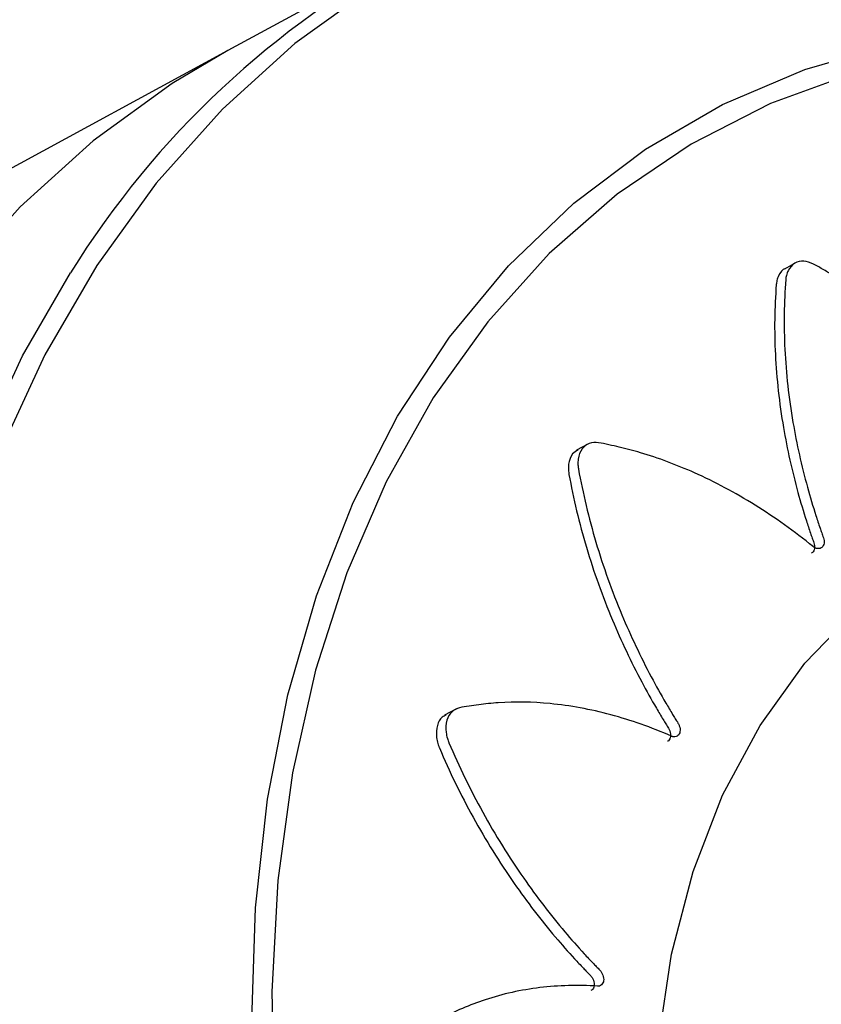
# Model space of a CAD drawing. Units: millimetres. Extents: x 14.65 to 22.44, y 2.08 to 10.58.
# Drawn here: x 20.03 to 20.05, y 7.57 to 7.6 of the extents above; entities that cross this region are included whole.
import ezdxf

# ---------------------------------------------------------------- set-up
doc = ezdxf.new("R2010")
doc.units = ezdxf.units.MM

msp = doc.modelspace()

# ---------------------------------------------------------------- linework, layer by layer
at = {"color": 7, "linetype": 'Continuous', "lineweight": 25}
for p, q in [((20.03903907095832, 7.599596760733419), (20.03311466724631, 7.596380072142409)), ((20.03311466724631, 7.596380072142409), (19.53037746278051, 7.323413618628848)), ((20.05169929447334, 7.589450372221279), (20.05131090850614, 7.589239495858038)), ((20.04490614437009, 7.583526416190324), (20.04451775840289, 7.583315539827055)), ((20.04058824944445, 7.574858176094409), (20.04019986347748, 7.57464729973114))]:
    msp.add_line(p, q, dxfattribs=at)
at = {"color": 7, "linetype": 'Continuous', "lineweight": 25, "flags": 128}
for points in [[(20.0378756509208, 7.598470040910968), (20.03531085687587, 7.596613168717511), (20.03294010970308, 7.594466634765382), (20.03077802584698, 7.592043673150215), (20.02883793527349, 7.589359222236055), (20.02713179928605, 7.586429832555467), (20.02567013678072, 7.583273564769996)], [(20.03390069719308, 7.564673444653124), (20.03401770806477, 7.568350397112624), (20.03441166515177, 7.571907407319912), (20.03507965173389, 7.575318140415959), (20.03601672227182, 7.578557344526217), (20.03721593902333, 7.581601037716723), (20.03866842340722, 7.584426685548038), (20.04036342173731, 7.587013367912164), (20.04228838483891, 7.58934193391795), (20.04442906095869, 7.591395143677317), (20.04676960127972, 7.593157795943597), (20.04929267726015, 7.594616840656101), (20.05197960892838, 7.595761475558248), (20.05481050318213, 7.596583226173692), (20.05776440107115, 7.597076008548413), (20.06081943296863, 7.597236174294068), (20.06395298048756, 7.597062537599555), (20.06714184393832, 7.596556384010171), (20.06952505538266, 7.595969381350358)], [(20.03311466724631, 7.596380072142409), (20.0312933659784, 7.595302062769747), (20.02871244121025, 7.59343350943081), (20.02632678391728, 7.591273472512114), (20.02415110247011, 7.588835269359635)], [(20.03311466724631, 7.596380072142409), (20.03129338291524, 7.595302073659212), (20.02871245695906, 7.593433522205345), (20.02632679838121, 7.591273487093019), (20.02415111555979, 7.588835285656955)], [(20.05361091980808, 7.595655170412783), (20.05085773891278, 7.594650620132143), (20.04826218934772, 7.593323215043796), (20.04584402481214, 7.591683057502024), (20.0436216489984, 7.589742630096055), (20.04161197552844, 7.58751670065007), (20.03983029923074, 7.585022209831294), (20.03829017973771, 7.582278142220986), (20.03700333828851, 7.579305381830636), (20.03597956852377, 7.576126553161771), (20.03522666194976, 7.572765849020016), (20.03475034863959, 7.569248846393123), (20.03455425362563, 7.56560231179472), (20.03463986930933, 7.561853997554948)], [(20.02493550286431, 7.583226704085632), (20.02640635886041, 7.586402824003869), (20.02797417858619, 7.589119133121756)], [(20.04719626394308, 7.563981435708513), (20.04762368596425, 7.56683969200094), (20.04832567776157, 7.569534879784129), (20.04929429845197, 7.572036511276792), (20.05051859106356, 7.574316288193302), (20.05198470648156, 7.576348421851918), (20.05367606010782, 7.578109924894591), (20.05557351946482, 7.579580871318484), (20.05765562062129, 7.5807446218775), (20.05989881099026, 7.581588012304252), (20.06227771575459, 7.582101502223537), (20.06476542490486, 7.582279283072211), (20.06733379764387, 7.582119343805374)]]:
    msp.add_lwpolyline(points, dxfattribs=at)
at = {"color": 7, "linetype": 'Continuous', "lineweight": 25}
msp.add_arc((20.05327936825097, 7.573374796604838), 0.02980330109777352, 88.48222191183814, 148.1110279108563, dxfattribs=at)
for points, knots in [([(20.06733379764387, 7.582119343805374), (20.06693793492104, 7.58313294177475), (20.06614049428185, 7.58517477134302), (20.06448401597186, 7.587915158294891), (20.06295600466137, 7.589871770088223), (20.06195300186005, 7.59093621351542), (20.06151371044825, 7.591373309190715), (20.06128464372273, 7.591590475336574), (20.06104202074198, 7.591830866192822), (20.06074885239536, 7.592034004245761), (20.06040980982607, 7.592087077245822), (20.0601689765665, 7.591984184800538), (20.06005037583373, 7.591843704763704), (20.06000881585987, 7.591770599730069), (20.05999290450063, 7.591736881534075), (20.05998637384073, 7.591721809654331), (20.05998359207388, 7.591715137655768), (20.05998238587472, 7.591712194624847), (20.05998185858812, 7.591710898308946), (20.059981627252, 7.591710327662554), (20.0599815161238, 7.591710053148716), (20.0597308218712, 7.591090170302721), (20.05931696497919, 7.589769992962147), (20.05899435417541, 7.587697612520827), (20.05894976179616, 7.585969038784071), (20.05900871429594, 7.584850070469429), (20.0590529803892, 7.584362109800907), (20.05907530475793, 7.584124882332787), (20.05909457085295, 7.583989712308409), (20.0590973684275, 7.583877295226841), (20.0590722120894, 7.583798492857284), (20.05902641470561, 7.583739402211478), (20.05896427265293, 7.583705756968868), (20.05889109075838, 7.583698862855698), (20.05880859439685, 7.583721080106102), (20.0587407646758, 7.583765273461751), (20.05869898150081, 7.583806282696969), (20.05868223538505, 7.583825501890999), (20.05867524116843, 7.583834086255337), (20.05867223900918, 7.583837880057359), (20.05867093286679, 7.583839551890435), (20.0586703610461, 7.583840287937505), (20.05867011000396, 7.583840611878401), (20.05866999965428, 7.583840754427996), (20.05866994660232, 7.58384082299213), (20.05815973946324, 7.584500423992438), (20.05707148149463, 7.585762026025918), (20.05535831780435, 7.58735020947239), (20.05406073412837, 7.588309104643599), (20.05327146348691, 7.588814491424444), (20.05293744668438, 7.589019592780971), (20.05260134042328, 7.58920977193219), (20.05227547370669, 7.589405942809151), (20.05194095868865, 7.589520880938295), (20.0516330140365, 7.589450182479908), (20.05145043665993, 7.589253860949412), (20.05138353519919, 7.589063424470226), (20.05136621612814, 7.588971794818661), (20.05136105460497, 7.588930737713724), (20.05135925218337, 7.588912600733948), (20.05135854906621, 7.588904612308539), (20.05135825700768, 7.588901096315396), (20.05135813184233, 7.588899549110465), (20.05135807741954, 7.588898868309485), (20.05135805137616, 7.588898540863397), (20.05129917824775, 7.588155725585835), (20.05127892933001, 7.586618096711021), (20.05153360086592, 7.584325895304914), (20.0519426219355, 7.582497720100292), (20.05228426581948, 7.581347216047476), (20.05244947505162, 7.580852491463105), (20.0525305027079, 7.580612286789801), (20.0525823155142, 7.580478042975187), (20.05261386628831, 7.580361653253533), (20.05261247369549, 7.580270152374936), (20.05258814519016, 7.580191470041143), (20.05254310508917, 7.580133173131344), (20.0524815973049, 7.580098601155782), (20.05240449656708, 7.580090851703403), (20.05233437935749, 7.580111468924628), (20.05228760245291, 7.580138523663265), (20.05226813007312, 7.580152265896089), (20.05225985194852, 7.580158586069274), (20.05225627024629, 7.580161412582015), (20.05225470641631, 7.580162664472937), (20.05225402070482, 7.580163216845705), (20.05225371945357, 7.58016346018303), (20.05225358699295, 7.580163567308574), (20.0522535233024, 7.580163618843471), (20.05163758049684, 7.580662184559714), (20.05036153877086, 7.581572966880458), (20.04845668730741, 7.582588354069912), (20.0470778877775, 7.583100674710096), (20.04625974738155, 7.58333032807505), (20.04591584237164, 7.583418270818157), (20.0455740684215, 7.583489719763975), (20.04524010311115, 7.583571220816111), (20.04492052448745, 7.583564438276909), (20.04467311021403, 7.583374088802799), (20.04456692175586, 7.583100219557082), (20.04455909455714, 7.582876288195337), (20.04456817191272, 7.582774173729547), (20.04457448370067, 7.58272940269606), (20.04457768448833, 7.582709805975327), (20.04457917265881, 7.582701208975692), (20.04457984269106, 7.582697431719367), (20.04458014043439, 7.582695770816372), (20.04458027201099, 7.582695040233091), (20.04458033540982, 7.582694688893241), (20.04472365734364, 7.5819014996693), (20.04510721182191, 7.580298024388895), (20.04592266556301, 7.578014660383246), (20.04674929244015, 7.576270544454218), (20.04734168864184, 7.575204275651203), (20.04761212807853, 7.57475255891336), (20.04774412965344, 7.574533526360767), (20.04782361329626, 7.574413401705385), (20.04788108961793, 7.574304045704679), (20.04790368880208, 7.574208009391697), (20.04790306414952, 7.57411674730244), (20.0478791800906, 7.574039009409915), (20.04783485096914, 7.573979880254342), (20.04777003395884, 7.573942930833994), (20.0477039059806, 7.573938231615159), (20.04765634638011, 7.573948992768152), (20.04763590731955, 7.573956062663598), (20.04762709484407, 7.573959567464328), (20.04762325821798, 7.573961179911748), (20.04762157849518, 7.573961902507222), (20.04762084107938, 7.573962222945227), (20.04762051694115, 7.573962364416786), (20.04762037438377, 7.573962426757504), (20.04762030583174, 7.573962456759887), (20.04696092903373, 7.57425120337814), (20.04562643042709, 7.574723155529426), (20.04372258749459, 7.575072009577013), (20.04240138294062, 7.575094517230241), (20.04163629486447, 7.57503107070869), (20.04131685689094, 7.574995526532177), (20.0410034429367, 7.574943707836951), (20.04069374283995, 7.574905142066825), (20.04041861449059, 7.574779930190005), (20.04025271800765, 7.574489823814361), (20.04023079672311, 7.574164875811704), (20.04028142610468, 7.573928426200922), (20.04031548817443, 7.573825284737893), (20.04033244594825, 7.573780926679717), (20.0403402486736, 7.573761672883421), (20.04034374458956, 7.573753257418247), (20.04034529462479, 7.573749565910759), (20.04034597890268, 7.573747943868369), (20.04034628042427, 7.573747230603743), (20.04034642553393, 7.57374688763818), (20.04067294908282, 7.572975614500109), (20.04141378785221, 7.571451009551481), (20.04270075817681, 7.56937860513807), (20.04385949545076, 7.567870025801056), (20.04464303953864, 7.566979425416378), (20.04499181162987, 7.566609192508196), (20.04516168469945, 7.566429989982936), (20.04526086622764, 7.566334366786037), (20.04533820932261, 7.566242132206099), (20.04538216418018, 7.566151237754326), (20.04540516814677, 7.566056698955265), (20.045404951725, 7.56596737788891), (20.04538257808281, 7.56588948497992), (20.04533707571386, 7.565826581763531), (20.04528207516523, 7.565796271444356), (20.04523876719963, 7.565788949530798), (20.04521949404534, 7.565788308244976), (20.04521105925187, 7.565788499981863), (20.04520736323047, 7.565788672324402), (20.04520574047706, 7.565788764868046), (20.04520502718538, 7.565788808792831), (20.04520471347996, 7.565788828737141), (20.04520457547756, 7.565788837632823), (20.04520450910923, 7.565788841935614), (20.04456354549075, 7.56583056358869), (20.04329677674673, 7.565798673374104), (20.04157700072733, 7.565417509776523), (20.04044254065593, 7.56492579075649), (20.03980607119865, 7.564561873138359), (20.03954274736702, 7.564400555040891), (20.03928892674821, 7.564224721127374), (20.03903439838882, 7.56406390134515), (20.0388325674935, 7.563826163519934), (20.0387687642492, 7.563458900653558), (20.03883788994062, 7.563111543303449), (20.03894529824333, 7.562884797659649), (20.03900242418422, 7.562790567665331), (20.03902897263379, 7.562750944022753), (20.03904087534033, 7.562733917930188), (20.0390461511181, 7.56272650954844), (20.03904847955255, 7.562723266261003), (20.03904950540323, 7.562721842413765), (20.03904995703692, 7.562721216545128), (20.03905017430861, 7.562720915652363), (20.03954081279016, 7.562041755275459), (20.04059310344019, 7.560736810715127), (20.04226503369705, 7.559073761765376), (20.04367336934069, 7.557951174917122), (20.04459042547887, 7.557327975495468), (20.04499147503657, 7.557078080218247), (20.04518649904571, 7.556957538262395), (20.04529802365528, 7.556896568676336), (20.04538996385304, 7.556830276171183), (20.0454527480706, 7.556751849314793), (20.04549817441739, 7.556661299748356), (20.04552182603948, 7.556567239927233), (20.04552296260681, 7.556476729705281), (20.04549976329668, 7.556393263435012), (20.04545952452077, 7.556340685173183), (20.04542348351447, 7.556316830888932), (20.04540676674242, 7.556308993341617), (20.04539932989701, 7.556306064841294), (20.04539604868819, 7.556304875361491), (20.04539460377532, 7.556304371025817), (20.04539396783093, 7.556304152787106), (20.04539368798419, 7.556304057470413), (20.04539356484565, 7.556304015668928), (20.04539350561936, 7.556303995591861), (20.04482374706231, 7.556111044172866), (20.04372708637925, 7.555609533653183), (20.0423254791117, 7.55457375446764), (20.04146307810493, 7.553638176035207), (20.04100208154637, 7.553020894046483), (20.04081415389896, 7.552754229259335), (20.04063827934033, 7.552475864842847), (20.04045814201663, 7.552213276456683), (20.04034378599613, 7.551890210945402), (20.04038259980848, 7.551483543469828), (20.04053165638288, 7.551146853159821), (20.04068300801055, 7.550950126306873), (20.04075674439832, 7.550872994973417), (20.04078994343786, 7.550841496768584), (20.04080463843229, 7.550828145366637), (20.04081111640676, 7.55082237170339), (20.04081396866445, 7.550819851022112), (20.04081522399997, 7.550818745754981), (20.0408157764125, 7.5508182601844), (20.04081604211569, 7.550818026794673), (20.04141274898848, 7.550294140150555), (20.04265354493714, 7.549327475485029), (20.04452014162757, 7.548215598940288), (20.04602165581446, 7.547566385898989), (20.04697212640122, 7.547254887011405), (20.04738208989374, 7.547142028073665), (20.04758120793372, 7.547088152690662), (20.04769309445783, 7.547065560047571), (20.0477893971547, 7.54703036314109), (20.04786361609149, 7.546972021619865), (20.04792599194889, 7.546894790671161), (20.04797055721042, 7.546805904650796), (20.04799487834543, 7.546712358224681), (20.0479965138602, 7.546617044750235), (20.04797558271571, 7.546547361267415), (20.04795082774808, 7.546509008729885), (20.04793850690771, 7.546494557096139), (20.04793287994812, 7.546488704962201), (20.04793037043419, 7.546486228993018), (20.04792926024788, 7.546485158792109), (20.04792877064756, 7.546484691626432), (20.04792855501114, 7.546484486793787), (20.04792846008968, 7.546484396807614), (20.04792841442782, 7.546484353555996), (20.04748972256812, 7.54606906287583), (20.0466790355897, 7.545135344328287), (20.04574473076491, 7.543533819609564), (20.04524663086454, 7.542239844401678), (20.04501048749512, 7.541426809642445), (20.04491807714749, 7.541079794820973), (20.04483900872151, 7.540725184174789), (20.04475203523293, 7.540384756673006), (20.04473740240383, 7.540005485142217), (20.04487695454191, 7.539595986766102), (20.04509362187787, 7.539300939808669), (20.04527579104888, 7.539152724668156), (20.0453596645666, 7.539100029962867), (20.0453965860263, 7.5390796726075), (20.04541277471526, 7.539071277850724), (20.0454198819566, 7.539067694022947), (20.04542300568596, 7.539066138448874), (20.04542437942359, 7.539065458121996), (20.04542498372984, 7.539065159581639), (20.04542527435046, 7.539065016157934), (20.04608139523293, 7.538741446689272), (20.04741373400611, 7.538197818107761), (20.04932808689773, 7.537740778571759), (20.05080327058408, 7.537631617362081), (20.05171065109903, 7.537667375923917), (20.05209629206047, 7.537705458977541), (20.05228334030176, 7.537724947698052), (20.05238637367142, 7.537743984765598), (20.05247922602325, 7.537743790134897), (20.05255899959775, 7.537710791681405), (20.05263340475426, 7.537653408102699), (20.05269530166015, 7.537577028773853), (20.05274072134716, 7.53748812395105), (20.05276674814309, 7.537388859783675), (20.05276638442729, 7.537308070077017), (20.05275458778533, 7.537258743160436), (20.05274752347282, 7.537239062372805), (20.05274410521088, 7.537230860225009), (20.05274254639494, 7.53722734305876), (20.05274185034727, 7.537225813532075), (20.0527415421559, 7.537225144046857), (20.05274140618167, 7.537224850153279), (20.05274134628098, 7.537224720972432), (20.05274131745637, 7.53722465886807), (20.05246393040716, 7.536627401755652), (20.05199424957186, 7.535348834859633), (20.05158884802017, 7.533323394534449), (20.05148663419936, 7.531781504724535), (20.05148983078902, 7.530841148715155), (20.05149855109585, 7.530442913190683), (20.05152092927096, 7.530041669718116), (20.05153273240853, 7.529653026036527), (20.05161740916174, 7.529251311550695), (20.05184352723177, 7.528875876442015), (20.05210720426953, 7.528648360830459), (20.05230329554456, 7.52856121395223), (20.05238959249255, 7.528537303990021), (20.0524268527563, 7.528529739769368), (20.0524430537871, 7.528526977149426), (20.05245014037314, 7.528525870339962), (20.05245325000669, 7.52852540428978), (20.05245461657728, 7.528525203270391), (20.05245521754205, 7.52852511560863), (20.05245550651762, 7.528525073606232), (20.05310537726882, 7.528430847470844), (20.0543960555101, 7.528356915844881), (20.05616824936192, 7.528586084209479), (20.05747237814307, 7.52901422047654), (20.05824859318068, 7.529384116743131), (20.05857273730498, 7.529565023382418), (20.05872969879715, 7.529653833065993), (20.05881399588429, 7.52971127500183), (20.05889414275634, 7.529745103203936), (20.0589710773786, 7.529740445000158), (20.05904965508353, 7.529708852754993), (20.0591225028079, 7.529653154739151), (20.05918462202749, 7.52957845786716), (20.05923304584826, 7.529485828793355), (20.05925427998864, 7.529402245573721), (20.05925750400411, 7.52934670093785), (20.05925680389532, 7.529323606664747), (20.05925611215412, 7.529313792801361), (20.0592557369921, 7.529309547313943), (20.05925555850968, 7.529307693790457), (20.05925547740799, 7.529306881077389), (20.05925544122874, 7.529306524035434), (20.05925542521368, 7.529306367044398), (20.05925541749161, 7.529306291559323), (20.05918070360258, 7.528577385196655), (20.0591263184433, 7.527065833719945), (20.05932809309479, 7.524804017222124), (20.05965719925462, 7.523162849626601), (20.05991366086369, 7.522187448206608), (20.06002853958216, 7.521777223046371), (20.06015586236663, 7.521369178720732), (20.06027089282475, 7.520969620489581), (20.06045201186657, 7.520584374818668), (20.06074754806241, 7.520281273107685), (20.06103528351173, 7.520147065243776), (20.06122706263977, 7.520132805085041), (20.06130755408662, 7.520141586821182), (20.06134156106509, 7.520148255389529), (20.06135620511759, 7.520151703713765), (20.06136258316383, 7.520153317997824), (20.06136537657608, 7.520154046814696), (20.06136660315269, 7.520154371057487), (20.06136714235367, 7.520154514417186), (20.06136740158922, 7.5201545835084), (20.06195254961858, 7.520310796401617), (20.06308381242297, 7.520739979978345), (20.06454651714421, 7.521676574272107), (20.06555162348195, 7.522638231832644), (20.06611818646661, 7.523331333400847), (20.06634748606052, 7.523648498072021), (20.06645819290929, 7.523803337343196), (20.06651500555313, 7.523896824692514), (20.0665749172606, 7.523963945257577), (20.06664287680428, 7.523989199509543), (20.06671962348696, 7.523986488219549), (20.06679785158258, 7.523955955968404), (20.06687175520233, 7.52390111311297), (20.06693836835075, 7.523821984444794), (20.06697870391213, 7.523741962699518), (20.06699587501885, 7.5236847137582), (20.06700120733058, 7.523660163054615), (20.06700312418343, 7.52364958759631), (20.06700388622176, 7.523644985288598), (20.06700420591596, 7.523642970697864), (20.06700434357685, 7.523642086340175), (20.06700440356781, 7.523641697625777), (20.06700442985107, 7.523641526669877), (20.06700444246962, 7.523641444462385), (20.06712567659883, 7.522850724028871), (20.06746516896692, 7.521247991544328), (20.0682211236001, 7.51895452162762), (20.0689295640932, 7.517358221552314), (20.0694038383017, 7.516432190657014), (20.06960943620675, 7.516045362084753), (20.0698253427779, 7.515665465157099), (20.07002810989297, 7.515290340824038), (20.07028438471866, 7.514955141847878), (20.07061857711801, 7.514748423643113), (20.07090268421803, 7.514714964224737), (20.07107276523652, 7.514771085256854), (20.07114036309804, 7.514810041023111), (20.07116816404823, 7.514829584979452), (20.07117998778244, 7.514838602468757), (20.0711851086478, 7.514842647167171), (20.07118734585765, 7.514844441376766), (20.07118832712513, 7.514845233610799), (20.07118875827791, 7.51484558273404), (20.07118896552333, 7.514845750758894), (20.07191067134454, 7.515431377010941), (20.07319423124818, 7.516865382536679), (20.07456844980516, 7.519617441787489), (20.07491702452057, 7.521841965789747), (20.07509018693509, 7.522947048660143)], [0, 0, 0, 0, 0.01559072535539735, 0.03140653886715343, 0.04528744231969732, 0.05133520561904872, 0.05290974249800115, 0.05447971285653799, 0.05604485313360778, 0.05798460212546103, 0.05992435111730397, 0.06209618690625298, 0.06306453537734584, 0.06348447540330797, 0.06366737116680808, 0.06374742732944591, 0.06378256668732694, 0.06379801111069001, 0.06380480335509335, 0.06380779130074335, 0.06380910587233564, 0.0638101386965949, 0.0758526710851748, 0.08799778872786994, 0.09866870756235248, 0.1033366870222909, 0.1053821434776331, 0.1061840787844741, 0.1069850259217087, 0.1074458992752718, 0.107928258057918, 0.1084106168405595, 0.1088714901941077, 0.1093323635476785, 0.1098147223303293, 0.1103533703002749, 0.1105833483726211, 0.1106821717364853, 0.1107251244598958, 0.1107439157148792, 0.1107521625329368, 0.1107557869663918, 0.1107573809074329, 0.1107580820844781, 0.110758390571959, 0.1107586329419337, 0.1228011653304598, 0.1349462829731305, 0.1456172018076188, 0.1477044323477218, 0.1497867336815676, 0.1518634615763925, 0.1539339823122773, 0.1558737313040413, 0.1578134802959046, 0.1599853160848748, 0.1609536645559989, 0.1613736045819757, 0.1615565003454833, 0.1616365565081249, 0.1616716958660085, 0.1616871402893708, 0.1616939325337737, 0.1616969204794243, 0.1616982350510164, 0.1616992678752757, 0.1737987617419194, 0.1860023195151619, 0.1967244225476422, 0.2014145300005194, 0.2034696014972436, 0.2042752907630252, 0.2050799777809569, 0.2055404702073468, 0.2060223913240931, 0.2065043124408247, 0.2069648048671802, 0.2074252972935693, 0.2079072184103153, 0.2084453805162925, 0.2086751636116164, 0.2087739073086654, 0.2088168263140909, 0.2088356030018269, 0.2088438434630721, 0.2088474651098081, 0.2088490578266878, 0.2088497584654898, 0.2088500667162173, 0.2088503089002043, 0.2209498027668687, 0.2331533605401371, 0.2438754635726352, 0.2459726202800101, 0.2480647768718564, 0.2501512801210297, 0.2522314875636032, 0.2541712365554231, 0.2561109855472573, 0.2582828213361132, 0.2592511698072193, 0.2596711098331967, 0.2598540055967053, 0.2599340617593474, 0.2599692011172319, 0.2599846455405936, 0.2599914377849977, 0.2599944257306483, 0.2599957403022404, 0.2599967731264995, 0.2720393055151029, 0.2841844231577888, 0.294855341992232, 0.299523321452144, 0.3015687779074724, 0.3023707132143064, 0.3031716603515359, 0.3036325337051247, 0.3041148924878006, 0.3045972512704697, 0.305058124624042, 0.3055189979775993, 0.3060013567602306, 0.3065400047301263, 0.306769982802444, 0.3068688061662939, 0.3069117588896985, 0.3069305501446782, 0.3069387969627335, 0.3069424213961888, 0.3069440153372299, 0.3069447165142757, 0.3069450250017555, 0.3069452673717307, 0.318987799760337, 0.3311329174030356, 0.3418038362375031, 0.3438910667775991, 0.3459733681114335, 0.3480500960062452, 0.3501206167421161, 0.3520603657338952, 0.3540001147256321, 0.3561719505146124, 0.3571402989857377, 0.3575602390117154, 0.3577431347752218, 0.3578231909378628, 0.3578583302957459, 0.3578737747191087, 0.3578805669635116, 0.3578835549091621, 0.3578848694807538, 0.3578859023050142, 0.3698827069192619, 0.3819809201003728, 0.392610756456949, 0.3972609724018731, 0.3992987094296283, 0.4000976307122562, 0.4008955750312931, 0.4013526032544798, 0.401830549200328, 0.4023084951461608, 0.4027655233693096, 0.4032225515925194, 0.4037004975383858, 0.4042342463515059, 0.4044622568833958, 0.4045602758205953, 0.4046028879703319, 0.4046215320642431, 0.4046297146601756, 0.4046333109388802, 0.4046348925118191, 0.4046355882507765, 0.4046358943462462, 0.4046361348371061, 0.4166329394513615, 0.4287311526324811, 0.4393609889890681, 0.4414402515078631, 0.443514641251225, 0.4455835211488989, 0.4476462644458574, 0.4495860134376709, 0.4515257624294383, 0.4536975982183991, 0.4546659466895101, 0.4550858867154854, 0.4552687824789923, 0.4553488386416342, 0.4553839779995164, 0.4553994224228787, 0.4554062146672838, 0.4554092026129337, 0.4554105171845252, 0.455411550008785, 0.4674540823973659, 0.4795992000400713, 0.4902701188745798, 0.4949380983345352, 0.4969835547898844, 0.4977854900967295, 0.4985864372339666, 0.4990473105874775, 0.4995296693700834, 0.5000120281527083, 0.5004729015062678, 0.5009337748598353, 0.5014161336424858, 0.5019547816124099, 0.502184759684737, 0.5022835830485899, 0.5023265357719947, 0.5023453270269753, 0.502353573845032, 0.5023571982784869, 0.502358792219527, 0.5023594933965728, 0.5023598018840542, 0.5023600442540281, 0.5144025766425498, 0.526547694285221, 0.5372186131197165, 0.5393058436598234, 0.5413881449936725, 0.5434648728884999, 0.5455353936243866, 0.5474751426161388, 0.5494148916080064, 0.5515867273968801, 0.5525550758679965, 0.5529750158939807, 0.5531579116574918, 0.5532379678201359, 0.5532731071780217, 0.5532885516013846, 0.5532953438457877, 0.5532983317914392, 0.5532996463630304, 0.5533006791872905, 0.5652785793170264, 0.5773574042385977, 0.587970258454625, 0.5926131308472103, 0.5946476763966723, 0.5954453515355804, 0.5962420543187817, 0.5967009708692642, 0.597181082550253, 0.5976611942312319, 0.5981201107816844, 0.5985790273321404, 0.5990591390131191, 0.5995952923363789, 0.5998242689573928, 0.5999226830168874, 0.5999654624817995, 0.5999841788783888, 0.5999923930289379, 0.5999960031413127, 0.5999975907912923, 0.5999982892022501, 0.5999985964730367, 0.5999988378871999, 0.6119767380169768, 0.6240555629385748, 0.6346684171546199, 0.6367443857272733, 0.6388155047256946, 0.6408811400256417, 0.6429406677372784, 0.6448804167290517, 0.6468201657208293, 0.6489920015097475, 0.6499603499808443, 0.6503802900068087, 0.650563185770309, 0.6506432419329479, 0.6506783812908291, 0.6506938257141922, 0.6507006179585956, 0.6507036059042453, 0.6507049204758373, 0.6507059533000965, 0.6627484856886999, 0.6748936033314206, 0.6855645221659281, 0.6902325016258776, 0.692277958081223, 0.6930798933880667, 0.6938808405253026, 0.6943417138788623, 0.6948240726614826, 0.6953064314440816, 0.6957673047975869, 0.6962281781511329, 0.6967105369337726, 0.6972491849037008, 0.6974791629760352, 0.6975779863398913, 0.6976209390632983, 0.6976397303182801, 0.6976479771363359, 0.697651601569791, 0.6976531955108326, 0.6976538966878778, 0.6976542051753578, 0.697654447545332, 0.7096969799339087, 0.7218420975766153, 0.7325130164111207, 0.7346002469512263, 0.736682548285074, 0.7387592761799003, 0.7408297969157851, 0.7427695459075724, 0.7447092948993583, 0.7468811306882824, 0.7478494791594111, 0.7482694191853931, 0.7484523149489036, 0.7485323711115466, 0.7485675104694322, 0.7485829548927931, 0.7485897471371964, 0.7485927350828477, 0.7485940496544392, 0.7485950824786985, 0.7605918870929191, 0.7726901002740275, 0.7833199366306254, 0.7879701525755683, 0.7900078896033333, 0.7908068108859645, 0.7916047552050056, 0.7920617834281427, 0.7925397293739738, 0.7930176753198174, 0.7934747035429874, 0.7939317317661547, 0.7944096777120022, 0.7949434265251414, 0.7951714370570544, 0.7952694559942666, 0.795312068144008, 0.79533071223792, 0.7953388948338542, 0.7953424911125588, 0.7953440726854997, 0.7953447684244547, 0.7953450745199256, 0.7953453150107864, 0.807342119625008, 0.8194403328061146, 0.8300701691627027, 0.8321494316814991, 0.8342238214248644, 0.8362927013225399, 0.8383554446195015, 0.8402951936112902, 0.8422349426031438, 0.8444067783920258, 0.8453751268631459, 0.8457950668891315, 0.8459779626526437, 0.8460580188152871, 0.8460931581731721, 0.8461086025965344, 0.846115394840938, 0.846118382786589, 0.8461196973581815, 0.8461207301824406, 0.8581632625710041, 0.8703083802136861, 0.8809792990481696, 0.8856472785081122, 0.8876927349634564, 0.8884946702702976, 0.8892956174075335, 0.8897564907610457, 0.8902388495436633, 0.8907212083262972, 0.89118208167985, 0.8916429550334152, 0.8921253138160627, 0.892663961785985, 0.8928939398583137, 0.8929927632221666, 0.8930357159455732, 0.8930545072005533, 0.8930627540186099, 0.8930663784520648, 0.8930679723931058, 0.8930686735701513, 0.8930689820576326, 0.8930692244276061, 0.9051117568161817, 0.9172568744588772, 0.927927793293366, 0.9300150238334678, 0.9320973251673108, 0.9341740530621329, 0.9362445737980128, 0.9381843227898048, 0.9401240717815803, 0.9422959075705947, 0.9432642560417225, 0.9436841960676996, 0.9438670918312076, 0.9439471479938476, 0.943982287351733, 0.9439977317750946, 0.9440045240194982, 0.9440075119651484, 0.944008826536741, 0.9440098593610001, 0.9625927574920192, 0.9814171018689652, 1, 1, 1, 1]), ([(20.05134996561083, 7.58925999034139), (20.05134924149297, 7.589259834164579), (20.05124108272798, 7.589236506626435), (20.05114223878445, 7.589079019679332), (20.05107264882145, 7.588895157694338), (20.05105551974634, 7.588803063424962), (20.05105034495955, 7.588762038754936), (20.05104854347132, 7.588743899492442), (20.05104784028822, 7.588735911228667), (20.05104754823424, 7.588732395224014), (20.05104742306867, 7.588730848019935), (20.05104736864587, 7.58873016721887), (20.05104734260249, 7.58872983977281), (20.0509884694734, 7.587987024494197), (20.0509682208633, 7.586449395059759), (20.05122289106544, 7.584157196093173), (20.05163191568818, 7.582329014386033), (20.05197355408609, 7.581178520373413), (20.05213876971561, 7.580683784080918), (20.05221978931377, 7.58044359415527), (20.05227162131587, 7.580309315209576), (20.05230312763842, 7.580193006840318), (20.05230188447308, 7.580101232489255), (20.05227699871921, 7.580023569995944), (20.05224051029677, 7.579971070320568), (20.05220877421107, 7.579955732835515), (20.05219770393319, 7.579950382767464)], [0, 0, 0, 0, 0.0002962469693086359, 0.0442492880078082, 0.0638464694830282, 0.07234510519446571, 0.0760465015155143, 0.0776666570631112, 0.07837779813877126, 0.07869035831358244, 0.0788278179680089, 0.07888828722561476, 0.07891489117946382, 0.07893579320496924, 0.3238021653158463, 0.5707745553773215, 0.7877656543356066, 0.8826828144626478, 0.9242728104887068, 0.9405781377804937, 0.9568631818441018, 0.9661825063610943, 0.9759354990731794, 0.9856884917849823, 0.9950078163012664, 1, 1, 1, 1]), ([(20.04456506236124, 7.58332345319738), (20.04450209079687, 7.583285818034568), (20.04434559028459, 7.583192284988115), (20.04425712978991, 7.582929821838746), (20.04424832093468, 7.582707707112689), (20.04425746766356, 7.582605464265725), (20.04426377460868, 7.582560702194542), (20.04426697573717, 7.582541104843045), (20.04426846388355, 7.582532507888061), (20.04426913391762, 7.582528730628553), (20.04426943166072, 7.582527069725813), (20.04426956323732, 7.582526339142476), (20.04426962663615, 7.582525987802654), (20.0444129485752, 7.581732798580475), (20.0447965029623, 7.580129323448546), (20.04561195707015, 7.577845958787066), (20.04643858297709, 7.576101844608189), (20.0470309806758, 7.575035573102497), (20.04730141836671, 7.574583859516508), (20.04743342214056, 7.57436482299363), (20.04751290053855, 7.57424470780785), (20.04757038906018, 7.574135329779836), (20.0475929471545, 7.574039367656127), (20.04759247572724, 7.57394782891356), (20.04756804437898, 7.573871079169749), (20.0475323602036, 7.573818037825617), (20.04749984188607, 7.573802293312468), (20.04748801423943, 7.573796566677373)], [0, 0, 0, 0, 0.0285968336491297, 0.07107047694804228, 0.09000804477054893, 0.09822062831938998, 0.1017974408297856, 0.1033630642131868, 0.1040502692773069, 0.1043523091148441, 0.1044851420700325, 0.1045435760172079, 0.1045692845192864, 0.1045894830119154, 0.3401000256200096, 0.5776167832062307, 0.7863032790137887, 0.8775929131216208, 0.9175950110301558, 0.93327810933164, 0.9489418824320243, 0.9579549811786003, 0.9673882610713984, 0.9768215409640633, 0.9858346397103142, 0.9948477384562865, 0.9999999999999999, 0.9999999999999999, 0.9999999999999999, 0.9999999999999999]), ([(20.04024864500502, 7.574649819154047), (20.04020575155869, 7.57463142831071), (20.04007349444373, 7.574574722215061), (20.03994470318457, 7.574316398677439), (20.03991976440648, 7.573996742077867), (20.03997074021618, 7.573759684979336), (20.04000477780392, 7.573656586447299), (20.04002173728691, 7.573612225392139), (20.0400295398922, 7.573592971806789), (20.04003303581658, 7.573584556326665), (20.04003458585112, 7.573580864820229), (20.04003527012901, 7.573579242777754), (20.04003557165061, 7.573578529513156), (20.04003571676026, 7.573578186547593), (20.04036224030892, 7.572806913409522), (20.04110307910287, 7.571282308415732), (20.04239004932174, 7.569209904198544), (20.04354878687695, 7.567701324338628), (20.04433233053055, 7.56681072476141), (20.04468110312837, 7.566440490911532), (20.04485097555994, 7.566261289572509), (20.04495015860789, 7.566165663549157), (20.04502749818198, 7.566073435517751), (20.04507146486981, 7.565982519062857), (20.04509442471453, 7.565888062325286), (20.04509436601165, 7.565798447921338), (20.04507140046189, 7.565721655887529), (20.04503590394893, 7.565666178346191), (20.04500176856482, 7.565650430583815), (20.04498931390663, 7.56564468484504)], [0, 0, 0, 0, 0.01761835878778498, 0.05432422649208002, 0.09542187236553366, 0.1137459292534125, 0.1216924538310464, 0.125153390131334, 0.1266682927952002, 0.1273332348197442, 0.1276254896234014, 0.1277540192556027, 0.1278105601473483, 0.1278354357839253, 0.1278549799160726, 0.354870498377942, 0.5838049710215872, 0.7849533508815771, 0.8729493812947734, 0.911509476480067, 0.9266274628954304, 0.9417269622300057, 0.9503753067162704, 0.9594194772418614, 0.968463647767182, 0.9771119922527295, 0.9857603367394151, 0.9948045072653531, 1, 1, 1, 1])]:
    msp.add_open_spline(points, degree=3, knots=knots, dxfattribs=at)

doc.saveas('drawing.dxf')
